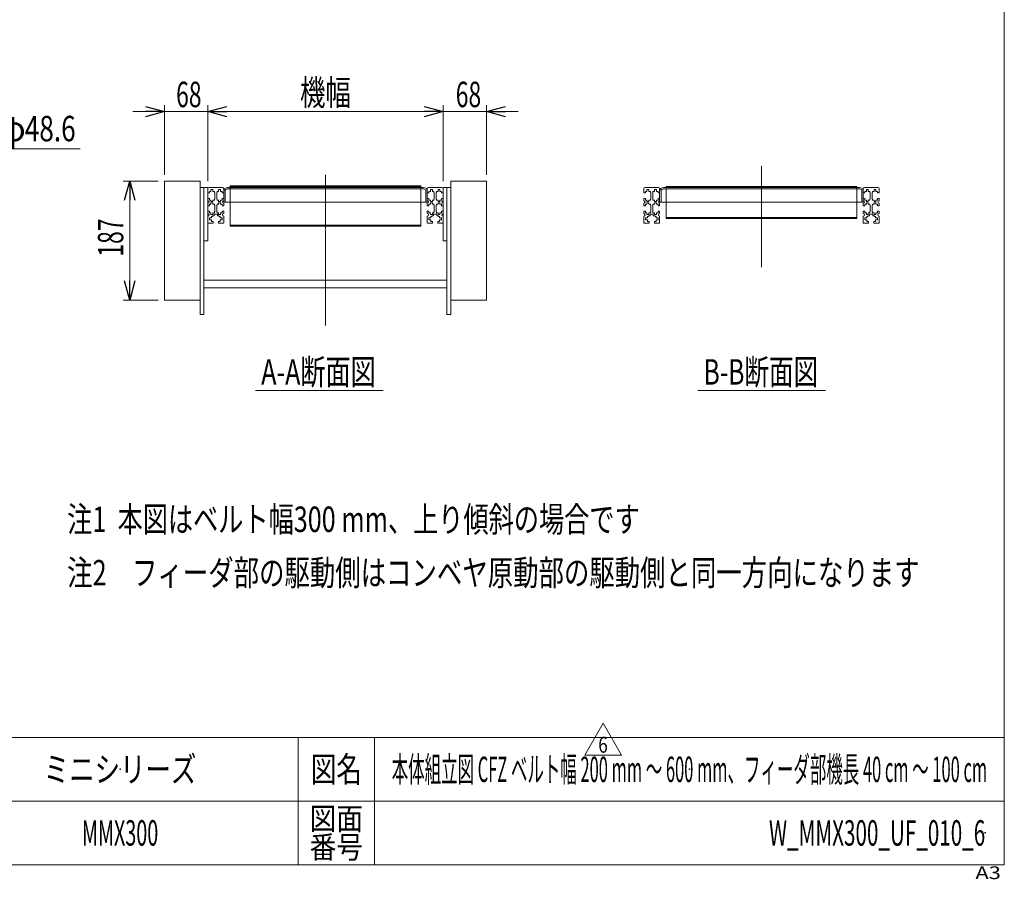
# Model space of a CAD drawing. Units: millimetres. Extents: x -1970 to 1970, y -1352 to 1351.
# Drawn here: x 422 to 1970, y -1352 to 0 of the extents above; entities that cross this region are included whole.
import ezdxf
from ezdxf.enums import TextEntityAlignment as Align

# ---------------------------------------------------------------- set-up
doc = ezdxf.new("R2010")
doc.units = ezdxf.units.MM
doc.header["$LTSCALE"] = 2.5
doc.header["$PDSIZE"] = 1
doc.linetypes.add('CENTERX2', pattern=[101.6, 63.5, -12.7, 12.7, -12.7])
doc.layers.add('ZUWAKU', color=7, linetype='Continuous')
doc.styles.add('dcStyle0', font='ＭＳ Ｐゴシック')
doc.styles.add('dcStyle1', font='txt.shx', dxfattribs={"width": 1.2, "bigfont": 'bigfont'})
doc.dimstyles.new('dc_Rotated', dxfattribs={"dimtxt": 40, "dimasz": 30.00226, "dimexe": 10, "dimexo": 10, "dimgap": 10, "dimtad": 3, "dimdsep": 46, "dimtxsty": 'dcStyle0', "dimblk1": 'OPEN30', "dimblk2": 'OPEN30', "dimsah": 1, "dimcen": 0.09, "dimclrd": 2, "dimclre": 2, "dimclrt": 2, "dimadec": 0, "dimazin": 2, "dimtfac": 1, "dimtdec": 4, "dimtmove": 0, "dimatfit": 3, "dimfxl": 1, "dimarcsym": 1})

# ---------------------------------------------------------------- blocks, each defined once
blk = doc.blocks.new('DC_GROUP_W_MMX300_UF_010_6_2')
at = {"color": 2, "style": 'dcStyle0', "width": 0.727929}
blk.add_text('注1  本図はベルト幅300 mm、上り傾斜の場合です', height=40, dxfattribs=at).set_placement((496.8, -805.6), (1396.8, -805.6), align=Align.FIT)
blk = doc.blocks.new('DC_GROUP_W_MMX300_UF_010_6_1')
at = {"linetype": 'Continuous'}
blk.add_blockref('DC_GROUP_W_MMX300_UF_010_6_2', (0, 0), dxfattribs=at)
at = {"color": 2, "style": 'dcStyle0', "width": 0.735891}
blk.add_text('注2\u3000フィーダ部の駆動側はコンベヤ原動部の駆動側と同一方向になります', height=40, dxfattribs=at).set_placement((496.8, -889.6), (1836.8, -889.6), align=Align.FIT)
blk = doc.blocks.new('_Open30')
at = {"color": 0, "linetype": 'ByBlock', "lineweight": -2}
for p, q in [((-1, 0.267949), (0, 0)), ((0, 0), (-1, -0.267949)), ((0, 0), (-1, 0))]:
    blk.add_line(p, q, dxfattribs=at)
blk = doc.blocks.new('*D4')
at = {"color": 2, "linetype": 'Continuous', "lineweight": 13}
for p, q in [((1087.9, -253.9), (1087.9, -134.7)), ((1155.9, -243.9), (1155.9, -134.7)), ((1037.9, -144.7), (1087.9, -144.7)), ((1087.9, -144.7), (1155.9, -144.7)), ((1205.9, -144.7), (1155.9, -144.7))]:
    blk.add_line(p, q, dxfattribs=at)
at = {"color": 2, "xscale": 30.00230533929425, "yscale": 30.00163160504256}
for p, rotation in [((1087.9, -144.7), 360), ((1155.9, -144.7), 180)]:
    blk.add_blockref('_Open30', p, dxfattribs=dict(at, rotation=rotation))
at = {"color": 2, "style": 'dcStyle0', "width": 0.6875}
blk.add_text('68', height=40, dxfattribs=at).set_placement((1107.7, -137.7), (1147.7, -137.7), align=Align.FIT)
blk = doc.blocks.new('*D5')
at = {"color": 2, "linetype": 'Continuous', "lineweight": 13}
for p, q in [((649.9, -243.9), (649.9, -134.7)), ((717.9, -253.9), (717.9, -134.7)), ((599.9, -144.7), (649.9, -144.7)), ((649.9, -144.7), (717.9, -144.7)), ((767.9, -144.7), (717.9, -144.7))]:
    blk.add_line(p, q, dxfattribs=at)
at = {"color": 2, "xscale": 30.00230533929425, "yscale": 30.00163160504256}
for p, rotation in [((649.9, -144.7), 360), ((717.9, -144.7), 180)]:
    blk.add_blockref('_Open30', p, dxfattribs=dict(at, rotation=rotation))
at = {"color": 2, "style": 'dcStyle0', "width": 0.6875}
blk.add_text('68', height=40, dxfattribs=at).set_placement((668.1, -137.7), (708.1, -137.7), align=Align.FIT)
blk = doc.blocks.new('*D10')
at = {"color": 2, "linetype": 'Continuous', "lineweight": 13}
for p, q in [((639.9, -253.9), (585.1, -253.9)), ((595.1, -440.9), (595.1, -253.9)), ((639.9, -440.9), (585.1, -440.9))]:
    blk.add_line(p, q, dxfattribs=at)
at = {"color": 2, "xscale": 30.00230533929425, "yscale": 30.00163160504256}
for p, rotation in [((595.1, -253.9), 90), ((595.1, -440.9), 270)]:
    blk.add_blockref('_Open30', p, dxfattribs=dict(at, rotation=rotation))
at = {"color": 2, "style": 'dcStyle0', "width": 0.6875}
blk.add_text('187', height=40, rotation=90, dxfattribs=at).set_placement((585.1, -372.7), (585.1, -312.7), align=Align.FIT)
blk = doc.blocks.new('DC_GROUP_W_MMX300_UF_010_6_3')
at = {"color": 2, "linetype": 'Continuous', "lineweight": 13}
for p, q in [((320, -269.8), (387.3, -203.2)), ((387.3, -203.2), (517.4, -203.2))]:
    blk.add_line(p, q, dxfattribs=at)
at = {"color": 2, "xscale": 30.00230533929425, "yscale": 30.00163160504256, "rotation": 224.6650441014444}
blk.add_blockref('_Open30', (320, -269.8), dxfattribs=at)
at = {"color": 2, "style": 'dcStyle0'}
for s, width, p, p2 in [('φ', 0.6875, (391.8, -191.4), (431.8, -191.4)), ('48.6', 0.807452, (430.2, -191.4), (510.2, -191.4))]:
    blk.add_text(s, height=40, dxfattribs=dict(at, width=width)).set_placement(p, p2, align=Align.FIT)
blk = doc.blocks.new('DC_GROUP_W_MMX300_UF_010_6_10')
at = {"color": 2, "linetype": 'Continuous', "lineweight": 13}
for p, q in [((1310.4, -1156.3), (1339.2, -1106.3)), ((1339.2, -1106.3), (1368.1, -1156.3)), ((1368.1, -1156.3), (1310.4, -1156.3))]:
    blk.add_line(p, q, dxfattribs=at)
at = {"color": 2, "style": 'dcStyle1', "width": 0.741176}
blk.add_text('6', height=25, dxfattribs=at).set_placement((1331.7, -1152.6), (1346.7, -1152.6), align=Align.FIT)
blk = doc.blocks.new('DC_GROUP_W_MMX300_UF_010_6_9')
at = {"linetype": 'Continuous'}
blk.add_blockref('DC_GROUP_W_MMX300_UF_010_6_10', (0, 0), dxfattribs=at)
blk = doc.blocks.new('*D77')
at = {"color": 2, "linetype": 'Continuous', "lineweight": 13}
for p, q in [((717.9, -253.9), (717.9, -134.7)), ((1087.9, -253.9), (1087.9, -134.7)), ((717.9, -144.7), (1087.9, -144.7))]:
    blk.add_line(p, q, dxfattribs=at)
at = {"color": 2, "xscale": 30.00230533929425, "yscale": 30.00163160504256}
for p, rotation in [((717.9, -144.7), 180), ((1087.9, -144.7), 360)]:
    blk.add_blockref('_Open30', p, dxfattribs=dict(at, rotation=rotation))
at = {"color": 2, "style": 'dcStyle0', "width": 0.6875}
blk.add_text('機幅', height=40, dxfattribs=at).set_placement((862.9, -134.7), (942.9, -134.7), align=Align.FIT)
blk = doc.blocks.new('DC_GROUP_W_MMX300_UF_010_6_7')
at = {"layer": 'ZUWAKU', "color": 7, "linetype": 'Continuous', "lineweight": 13}
for p, q in [((1970, -1328.7), (1970, 1351.3)), ((-1970, -1328.7), (1970, -1328.7))]:
    blk.add_line(p, q, dxfattribs=at)
at = {"layer": 'ZUWAKU', "color": 4, "linetype": 'Continuous', "lineweight": 13}
for p, q in [((1970, -1128.7), (-1970, -1128.7)), ((860, -1128.7), (860, -1328.7)), ((980, -1128.7), (980, -1328.7)), ((-1970, -1228.7), (1970, -1228.7))]:
    blk.add_line(p, q, dxfattribs=at)
at = {"layer": 'ZUWAKU', "color": 2, "style": 'dcStyle1'}
for s, height, width, p, p2 in [('図名', 40, 1.272727, (880, -1198.7), (960, -1198.7)), ('図面', 35, 1.527273, (878, -1273.7), (962, -1273.7)), ('番号', 35, 1.527273, (878, -1318.7), (962, -1318.7))]:
    blk.add_text(s, height=height, dxfattribs=dict(at, width=width)).set_placement(p, p2, align=Align.FIT)
at = {"layer": 'ZUWAKU', "color": 4, "style": 'dcStyle1', "width": 1.2}
blk.add_text('A3', height=20, dxfattribs=at).set_placement((1924.6, -1351.3), (1964.6, -1351.3), align=Align.FIT)
blk = doc.blocks.new('DC_GROUP_W_MMX300_UF_010_6_8')
at = {"layer": 'ZUWAKU', "color": 2, "linetype": 'Continuous'}
for p in [(580, -1178.7), (1475, -1178.7), (580, -1278.7), (1940, -1278.7)]:
    blk.add_point(p, dxfattribs=at)

msp = doc.modelspace()

# ---------------------------------------------------------------- linework, layer by layer
at = {"color": 3, "linetype": 'CENTERX2', "lineweight": 13}
for p, q in [((1588.22742846, -230.42298505), (1588.22742846, -405.25704131)), ((902.88715677, -329.8924183), (902.88715677, -243.8924183)), ((902.88715677, -331.23585026), (902.88715677, -480.95861524))]:
    msp.add_line(p, q, dxfattribs=at)
at = {"color": 7, "linetype": 'Continuous', "lineweight": 13}
for p, q in [((649.88715677, -253.8924183), (705.88715677, -253.8924183)), ((649.88715677, -440.8924183), (649.88715677, -253.8924183)), ((705.88715677, -253.8924183), (705.88715677, -463.8924183)), ((1099.88715677, -463.8924183), (1099.88715677, -253.8924183)), ((1099.88715677, -253.8924183), (1155.88715677, -253.8924183)), ((1155.88715677, -253.8924183), (1155.88715677, -440.8924183)), ((717.88715677, -263.8924183), (705.88715677, -263.8924183)), ((711.88715677, -463.8924183), (711.88715677, -263.7424183)), ((717.88715677, -347.8924183), (717.88715677, -263.8924183)), ((717.88715677, -272.6424183), (720.38715677, -272.6424183)), ((719.88715677, -263.8924183), (740.88715677, -263.8924183)), ((720.38715677, -272.6424183), (720.38715677, -270.0924183)), ((720.38715677, -270.0924183), (722.88715677, -270.0924183)), ((722.88715677, -267.1424183), (722.88715677, -270.0924183)), ((725.88715677, -267.1424183), (722.88715677, -267.1424183)), ((725.88715677, -270.0924183), (725.88715677, -267.1424183)), ((725.88715677, -270.0924183), (728.38715677, -270.0924183)), ((728.38715677, -270.0924183), (728.38715677, -271.6424183)), ((728.88715677, -271.6424183), (728.38715677, -271.6424183)), ((728.88715677, -271.6424183), (728.88715677, -282.1424183)), ((731.88715677, -271.6424183), (731.88715677, -282.1424183)), ((731.88715677, -271.6424183), (732.38715677, -271.6424183)), ((732.38715677, -270.0924183), (734.88715677, -270.0924183)), ((732.38715677, -271.6424183), (732.38715677, -270.0924183)), ((737.88715677, -267.1424183), (734.88715677, -267.1424183)), ((734.88715677, -267.1424183), (734.88715677, -270.0924183)), ((737.88715677, -270.0924183), (737.88715677, -267.1424183)), ((737.88715677, -270.0924183), (740.38715677, -270.0924183)), ((740.38715677, -270.0924183), (740.38715677, -272.6424183)), ((740.38715677, -272.6424183), (742.88715677, -272.6424183)), ((742.88715677, -286.8924183), (742.88715677, -265.8924183)), ((745.18715677, -269.3924183), (745.18715677, -286.8924183)), ((1057.38715677, -266.1924183), (748.38715677, -266.1924183)), ((749.28715677, -263.8924183), (1056.48715677, -263.8924183)), ((1060.58715677, -286.8924183), (1060.58715677, -269.3924183)), ((1062.88715677, -265.8924183), (1062.88715677, -286.8924183)), ((1062.88715677, -272.6424183), (1065.38715677, -272.6424183)), ((1064.88715677, -263.8924183), (1085.88715677, -263.8924183)), ((1065.38715677, -270.0924183), (1067.88715677, -270.0924183)), ((1065.38715677, -272.6424183), (1065.38715677, -270.0924183)), ((1070.88715677, -267.1424183), (1067.88715677, -267.1424183)), ((1067.88715677, -267.1424183), (1067.88715677, -270.0924183)), ((1070.88715677, -270.0924183), (1070.88715677, -267.1424183)), ((1070.88715677, -270.0924183), (1073.38715677, -270.0924183)), ((1073.38715677, -270.0924183), (1073.38715677, -271.6424183)), ((1073.38715677, -271.6424183), (1073.88715677, -271.6424183)), ((1073.88715677, -282.1424183), (1073.88715677, -271.6424183)), ((1077.38715677, -271.6424183), (1076.88715677, -271.6424183)), ((1076.88715677, -282.1424183), (1076.88715677, -271.6424183)), ((1077.38715677, -271.6424183), (1077.38715677, -270.0924183)), ((1077.38715677, -270.0924183), (1079.88715677, -270.0924183)), ((1079.88715677, -267.1424183), (1079.88715677, -270.0924183)), ((1082.88715677, -267.1424183), (1079.88715677, -267.1424183)), ((1082.88715677, -270.0924183), (1082.88715677, -267.1424183)), ((1082.88715677, -270.0924183), (1085.38715677, -270.0924183)), ((1085.38715677, -270.0924183), (1085.38715677, -272.6424183)), ((1085.38715677, -272.6424183), (1087.88715677, -272.6424183)), ((1099.88715677, -263.8924183), (1087.88715677, -263.8924183)), ((1087.88715677, -263.8924183), (1087.88715677, -347.8924183)), ((1093.88715677, -263.8924183), (1093.88715677, -463.8924183)), ((1403.22742846, -272.6424183), (1403.22742846, -265.8924183)), ((1403.22742846, -272.6424183), (1405.72742846, -272.6424183)), ((1405.22742846, -263.8924183), (1426.22742846, -263.8924183)), ((1405.72742846, -270.0924183), (1408.22742846, -270.0924183)), ((1405.72742846, -272.6424183), (1405.72742846, -270.0924183)), ((1411.22742846, -267.1424183), (1408.22742846, -267.1424183)), ((1408.22742846, -267.1424183), (1408.22742846, -270.0924183)), ((1411.22742846, -270.0924183), (1411.22742846, -267.1424183)), ((1411.22742846, -270.0924183), (1413.72742846, -270.0924183)), ((1413.72742846, -270.0924183), (1413.72742846, -271.6424183)), ((1414.22742846, -271.6424183), (1413.72742846, -271.6424183)), ((1414.22742846, -271.6424183), (1414.22742846, -282.1424183)), ((1417.22742846, -271.6424183), (1417.72742846, -271.6424183)), ((1417.22742846, -271.6424183), (1417.22742846, -282.1424183)), ((1417.72742846, -271.6424183), (1417.72742846, -270.0924183)), ((1417.72742846, -270.0924183), (1420.22742846, -270.0924183)), ((1420.22742846, -267.1424183), (1420.22742846, -270.0924183)), ((1423.22742846, -267.1424183), (1420.22742846, -267.1424183)), ((1423.22742846, -270.0924183), (1423.22742846, -267.1424183)), ((1423.22742846, -270.0924183), (1425.72742846, -270.0924183)), ((1425.72742846, -270.0924183), (1425.72742846, -272.6424183)), ((1425.72742846, -272.6424183), (1428.22742846, -272.6424183)), ((1428.22742846, -286.8924183), (1428.22742846, -265.8924183)), ((1430.52742846, -269.3924183), (1430.52742846, -286.8924183)), ((1742.72742846, -266.1924183), (1433.72742846, -266.1924183)), ((1434.62742846, -263.8924183), (1741.82742846, -263.8924183)), ((1745.92742846, -286.8924183), (1745.92742846, -269.3924183)), ((1748.22742846, -265.8924183), (1748.22742846, -286.8924183)), ((1748.22742846, -272.6424183), (1750.72742846, -272.6424183)), ((1750.22742846, -263.8924183), (1771.22742846, -263.8924183)), ((1750.72742846, -272.6424183), (1750.72742846, -270.0924183)), ((1750.72742846, -270.0924183), (1753.22742846, -270.0924183)), ((1753.22742846, -267.1424183), (1753.22742846, -270.0924183)), ((1756.22742846, -267.1424183), (1753.22742846, -267.1424183)), ((1756.22742846, -270.0924183), (1756.22742846, -267.1424183)), ((1756.22742846, -270.0924183), (1758.72742846, -270.0924183)), ((1758.72742846, -270.0924183), (1758.72742846, -271.6424183)), ((1758.72742846, -271.6424183), (1759.22742846, -271.6424183)), ((1759.22742846, -282.1424183), (1759.22742846, -271.6424183)), ((1762.22742846, -282.1424183), (1762.22742846, -271.6424183)), ((1762.72742846, -271.6424183), (1762.22742846, -271.6424183)), ((1762.72742846, -270.0924183), (1765.22742846, -270.0924183)), ((1762.72742846, -271.6424183), (1762.72742846, -270.0924183)), ((1768.22742846, -267.1424183), (1765.22742846, -267.1424183)), ((1765.22742846, -267.1424183), (1765.22742846, -270.0924183)), ((1768.22742846, -270.0924183), (1768.22742846, -267.1424183)), ((1768.22742846, -270.0924183), (1770.72742846, -270.0924183)), ((1770.72742846, -270.0924183), (1770.72742846, -272.6424183)), ((1770.72742846, -272.6424183), (1773.22742846, -272.6424183)), ((1773.22742846, -265.8924183), (1773.22742846, -272.6424183)), ((720.38715677, -281.1424183), (717.88715677, -281.1424183)), ((717.88715677, -292.6424183), (720.38715677, -292.6424183)), ((720.38715677, -283.6924183), (720.38715677, -281.1424183)), ((722.88715677, -283.6924183), (720.38715677, -283.6924183)), ((720.38715677, -292.6424183), (720.38715677, -290.0924183)), ((720.38715677, -290.0924183), (722.88715677, -290.0924183)), ((722.88715677, -283.6924183), (722.88715677, -285.8924183)), ((722.88715677, -285.8924183), (725.88715677, -285.8924183)), ((725.88715677, -287.8924183), (722.88715677, -287.8924183)), ((722.88715677, -287.8924183), (722.88715677, -290.0924183)), ((725.88715677, -285.8924183), (725.88715677, -283.6924183)), ((728.38715677, -283.6924183), (725.88715677, -283.6924183)), ((725.88715677, -290.0924183), (725.88715677, -287.8924183)), ((725.88715677, -290.0924183), (728.38715677, -290.0924183)), ((728.38715677, -282.1424183), (728.38715677, -283.6924183)), ((728.88715677, -282.1424183), (728.38715677, -282.1424183)), ((728.38715677, -290.0924183), (728.38715677, -291.6424183)), ((728.88715677, -291.6424183), (728.38715677, -291.6424183)), ((728.88715677, -291.6424183), (728.88715677, -302.1424183)), ((732.38715677, -282.1424183), (731.88715677, -282.1424183)), ((731.88715677, -291.6424183), (731.88715677, -302.1424183)), ((731.88715677, -291.6424183), (732.38715677, -291.6424183)), ((732.38715677, -283.6924183), (732.38715677, -282.1424183)), ((734.88715677, -283.6924183), (732.38715677, -283.6924183)), ((732.38715677, -291.6424183), (732.38715677, -290.0924183)), ((732.38715677, -290.0924183), (734.88715677, -290.0924183)), ((734.88715677, -283.6924183), (734.88715677, -285.8924183)), ((734.88715677, -285.8924183), (737.88715677, -285.8924183)), ((734.88715677, -287.8924183), (734.88715677, -290.0924183)), ((737.88715677, -287.8924183), (734.88715677, -287.8924183)), ((740.38715677, -283.6924183), (737.88715677, -283.6924183)), ((737.88715677, -285.8924183), (737.88715677, -283.6924183)), ((737.88715677, -290.0924183), (737.88715677, -287.8924183)), ((737.88715677, -290.0924183), (740.38715677, -290.0924183)), ((742.88715677, -281.1424183), (740.38715677, -281.1424183)), ((740.38715677, -281.1424183), (740.38715677, -283.6924183)), ((740.38715677, -290.0924183), (740.38715677, -292.6424183)), ((740.38715677, -292.6424183), (742.88715677, -292.6424183)), ((1062.88715677, -286.8924183), (742.88715677, -286.8924183)), ((742.88715677, -292.6424183), (742.88715677, -288.8924183)), ((1065.38715677, -281.1424183), (1062.88715677, -281.1424183)), ((1062.88715677, -288.8924183), (1062.88715677, -292.6424183)), ((1062.88715677, -292.6424183), (1065.38715677, -292.6424183)), ((1065.38715677, -283.6924183), (1065.38715677, -281.1424183)), ((1067.88715677, -283.6924183), (1065.38715677, -283.6924183)), ((1065.38715677, -292.6424183), (1065.38715677, -290.0924183)), ((1065.38715677, -290.0924183), (1067.88715677, -290.0924183)), ((1067.88715677, -283.6924183), (1067.88715677, -285.8924183)), ((1067.88715677, -285.8924183), (1070.88715677, -285.8924183)), ((1070.88715677, -287.8924183), (1067.88715677, -287.8924183)), ((1067.88715677, -287.8924183), (1067.88715677, -290.0924183)), ((1073.38715677, -283.6924183), (1070.88715677, -283.6924183)), ((1070.88715677, -285.8924183), (1070.88715677, -283.6924183)), ((1070.88715677, -290.0924183), (1070.88715677, -287.8924183)), ((1070.88715677, -290.0924183), (1073.38715677, -290.0924183)), ((1073.88715677, -282.1424183), (1073.38715677, -282.1424183)), ((1073.38715677, -282.1424183), (1073.38715677, -283.6924183)), ((1073.38715677, -290.0924183), (1073.38715677, -291.6424183)), ((1073.38715677, -291.6424183), (1073.88715677, -291.6424183)), ((1073.88715677, -302.1424183), (1073.88715677, -291.6424183)), ((1077.38715677, -282.1424183), (1076.88715677, -282.1424183)), ((1076.88715677, -302.1424183), (1076.88715677, -291.6424183)), ((1077.38715677, -291.6424183), (1076.88715677, -291.6424183)), ((1077.38715677, -283.6924183), (1077.38715677, -282.1424183)), ((1079.88715677, -283.6924183), (1077.38715677, -283.6924183)), ((1077.38715677, -291.6424183), (1077.38715677, -290.0924183)), ((1077.38715677, -290.0924183), (1079.88715677, -290.0924183)), ((1079.88715677, -283.6924183), (1079.88715677, -285.8924183)), ((1079.88715677, -285.8924183), (1082.88715677, -285.8924183)), ((1079.88715677, -287.8924183), (1079.88715677, -290.0924183)), ((1082.88715677, -287.8924183), (1079.88715677, -287.8924183)), ((1085.38715677, -283.6924183), (1082.88715677, -283.6924183)), ((1082.88715677, -285.8924183), (1082.88715677, -283.6924183)), ((1082.88715677, -290.0924183), (1082.88715677, -287.8924183)), ((1082.88715677, -290.0924183), (1085.38715677, -290.0924183)), ((1085.38715677, -281.1424183), (1085.38715677, -283.6924183)), ((1087.88715677, -281.1424183), (1085.38715677, -281.1424183)), ((1085.38715677, -290.0924183), (1085.38715677, -292.6424183)), ((1085.38715677, -292.6424183), (1087.88715677, -292.6424183)), ((1403.22742846, -281.1424183), (1403.22742846, -284.8924183)), ((1405.72742846, -281.1424183), (1403.22742846, -281.1424183)), ((1403.22742846, -288.8924183), (1403.22742846, -292.6424183)), ((1403.22742846, -292.6424183), (1405.72742846, -292.6424183)), ((1405.72742846, -283.6924183), (1405.72742846, -281.1424183)), ((1408.22742846, -283.6924183), (1405.72742846, -283.6924183)), ((1405.72742846, -290.0924183), (1408.22742846, -290.0924183)), ((1405.72742846, -292.6424183), (1405.72742846, -290.0924183)), ((1408.22742846, -283.6924183), (1408.22742846, -285.8924183)), ((1408.22742846, -285.8924183), (1411.22742846, -285.8924183)), ((1408.22742846, -287.8924183), (1408.22742846, -290.0924183)), ((1411.22742846, -287.8924183), (1408.22742846, -287.8924183)), ((1413.72742846, -283.6924183), (1411.22742846, -283.6924183)), ((1411.22742846, -285.8924183), (1411.22742846, -283.6924183)), ((1411.22742846, -290.0924183), (1411.22742846, -287.8924183)), ((1411.22742846, -290.0924183), (1413.72742846, -290.0924183)), ((1414.22742846, -282.1424183), (1413.72742846, -282.1424183)), ((1413.72742846, -282.1424183), (1413.72742846, -283.6924183)), ((1413.72742846, -290.0924183), (1413.72742846, -291.6424183)), ((1414.22742846, -291.6424183), (1413.72742846, -291.6424183)), ((1414.22742846, -291.6424183), (1414.22742846, -302.1424183)), ((1417.72742846, -282.1424183), (1417.22742846, -282.1424183)), ((1417.22742846, -291.6424183), (1417.72742846, -291.6424183)), ((1417.22742846, -291.6424183), (1417.22742846, -302.1424183)), ((1417.72742846, -283.6924183), (1417.72742846, -282.1424183)), ((1420.22742846, -283.6924183), (1417.72742846, -283.6924183)), ((1417.72742846, -290.0924183), (1420.22742846, -290.0924183)), ((1417.72742846, -291.6424183), (1417.72742846, -290.0924183)), ((1420.22742846, -283.6924183), (1420.22742846, -285.8924183)), ((1420.22742846, -285.8924183), (1423.22742846, -285.8924183)), ((1423.22742846, -287.8924183), (1420.22742846, -287.8924183)), ((1420.22742846, -287.8924183), (1420.22742846, -290.0924183)), ((1423.22742846, -285.8924183), (1423.22742846, -283.6924183)), ((1425.72742846, -283.6924183), (1423.22742846, -283.6924183)), ((1423.22742846, -290.0924183), (1423.22742846, -287.8924183)), ((1423.22742846, -290.0924183), (1425.72742846, -290.0924183)), ((1425.72742846, -281.1424183), (1425.72742846, -283.6924183)), ((1428.22742846, -281.1424183), (1425.72742846, -281.1424183)), ((1425.72742846, -290.0924183), (1425.72742846, -292.6424183)), ((1425.72742846, -292.6424183), (1428.22742846, -292.6424183)), ((1748.22742846, -286.8924183), (1428.22742846, -286.8924183)), ((1428.22742846, -292.6424183), (1428.22742846, -288.8924183)), ((1750.72742846, -281.1424183), (1748.22742846, -281.1424183)), ((1748.22742846, -288.8924183), (1748.22742846, -292.6424183)), ((1748.22742846, -292.6424183), (1750.72742846, -292.6424183)), ((1750.72742846, -283.6924183), (1750.72742846, -281.1424183)), ((1753.22742846, -283.6924183), (1750.72742846, -283.6924183)), ((1750.72742846, -290.0924183), (1753.22742846, -290.0924183)), ((1750.72742846, -292.6424183), (1750.72742846, -290.0924183)), ((1753.22742846, -283.6924183), (1753.22742846, -285.8924183)), ((1753.22742846, -285.8924183), (1756.22742846, -285.8924183)), ((1753.22742846, -287.8924183), (1753.22742846, -290.0924183)), ((1756.22742846, -287.8924183), (1753.22742846, -287.8924183)), ((1756.22742846, -285.8924183), (1756.22742846, -283.6924183)), ((1758.72742846, -283.6924183), (1756.22742846, -283.6924183)), ((1756.22742846, -290.0924183), (1756.22742846, -287.8924183)), ((1756.22742846, -290.0924183), (1758.72742846, -290.0924183)), ((1758.72742846, -282.1424183), (1758.72742846, -283.6924183)), ((1759.22742846, -282.1424183), (1758.72742846, -282.1424183)), ((1758.72742846, -290.0924183), (1758.72742846, -291.6424183)), ((1758.72742846, -291.6424183), (1759.22742846, -291.6424183)), ((1759.22742846, -302.1424183), (1759.22742846, -291.6424183)), ((1762.72742846, -282.1424183), (1762.22742846, -282.1424183)), ((1762.72742846, -291.6424183), (1762.22742846, -291.6424183)), ((1762.22742846, -302.1424183), (1762.22742846, -291.6424183)), ((1762.72742846, -283.6924183), (1762.72742846, -282.1424183)), ((1765.22742846, -283.6924183), (1762.72742846, -283.6924183)), ((1762.72742846, -290.0924183), (1765.22742846, -290.0924183)), ((1762.72742846, -291.6424183), (1762.72742846, -290.0924183)), ((1765.22742846, -283.6924183), (1765.22742846, -285.8924183)), ((1765.22742846, -285.8924183), (1768.22742846, -285.8924183)), ((1768.22742846, -287.8924183), (1765.22742846, -287.8924183)), ((1765.22742846, -287.8924183), (1765.22742846, -290.0924183)), ((1768.22742846, -285.8924183), (1768.22742846, -283.6924183)), ((1770.72742846, -283.6924183), (1768.22742846, -283.6924183)), ((1768.22742846, -290.0924183), (1768.22742846, -287.8924183)), ((1768.22742846, -290.0924183), (1770.72742846, -290.0924183)), ((1773.22742846, -281.1424183), (1770.72742846, -281.1424183)), ((1770.72742846, -281.1424183), (1770.72742846, -283.6924183)), ((1770.72742846, -290.0924183), (1770.72742846, -292.6424183)), ((1770.72742846, -292.6424183), (1773.22742846, -292.6424183)), ((1773.22742846, -284.8924183), (1773.22742846, -281.1424183)), ((1773.22742846, -292.6424183), (1773.22742846, -288.8924183)), ((720.38715677, -301.1424183), (717.88715677, -301.1424183)), ((720.38715677, -303.6924183), (720.38715677, -301.1424183)), ((722.88715677, -303.6924183), (720.38715677, -303.6924183)), ((722.88715677, -303.6924183), (722.88715677, -306.6424183)), ((722.88715677, -306.6424183), (725.88715677, -306.6424183)), ((723.58715677, -311.8924183), (723.58715677, -309.3924183)), ((723.58715677, -309.3924183), (725.13715677, -309.3924183)), ((725.13715677, -308.6424183), (727.88715677, -308.6424183)), ((725.13715677, -309.3924183), (725.13715677, -308.6424183)), ((728.38715677, -303.6924183), (725.88715677, -303.6924183)), ((725.88715677, -306.6424183), (725.88715677, -303.6924183)), ((727.88715677, -305.6924183), (732.88715677, -305.6924183)), ((727.88715677, -308.6424183), (727.88715677, -305.6924183)), ((728.38715677, -302.1424183), (728.38715677, -303.6924183)), ((728.88715677, -302.1424183), (728.38715677, -302.1424183)), ((731.88715677, -302.1424183), (732.38715677, -302.1424183)), ((732.38715677, -303.6924183), (732.38715677, -302.1424183)), ((734.88715677, -303.6924183), (732.38715677, -303.6924183)), ((732.88715677, -305.6924183), (732.88715677, -308.6424183)), ((732.88715677, -308.6424183), (735.63715677, -308.6424183)), ((734.88715677, -303.6924183), (734.88715677, -306.6424183)), ((734.88715677, -306.6424183), (737.88715677, -306.6424183)), ((735.63715677, -308.6424183), (735.63715677, -309.3924183)), ((735.63715677, -309.3924183), (737.18715677, -309.3924183)), ((737.18715677, -309.3924183), (737.18715677, -311.8924183)), ((737.88715677, -306.6424183), (737.88715677, -303.6924183)), ((740.38715677, -303.6924183), (737.88715677, -303.6924183)), ((742.88715677, -301.1424183), (740.38715677, -301.1424183)), ((740.38715677, -301.1424183), (740.38715677, -303.6924183)), ((742.88715677, -301.1424183), (742.88715677, -304.8924183)), ((742.88715677, -308.8924183), (742.88715677, -319.3924183)), ((1065.38715677, -301.1424183), (1062.88715677, -301.1424183)), ((1062.88715677, -304.8924183), (1062.88715677, -301.1424183)), ((1062.88715677, -319.3924183), (1062.88715677, -308.8924183)), ((1065.38715677, -303.6924183), (1065.38715677, -301.1424183)), ((1067.88715677, -303.6924183), (1065.38715677, -303.6924183)), ((1067.88715677, -303.6924183), (1067.88715677, -306.6424183)), ((1067.88715677, -306.6424183), (1070.88715677, -306.6424183)), ((1068.58715677, -311.8924183), (1068.58715677, -309.3924183)), ((1068.58715677, -309.3924183), (1070.13715677, -309.3924183)), ((1070.13715677, -309.3924183), (1070.13715677, -308.6424183)), ((1070.13715677, -308.6424183), (1072.88715677, -308.6424183)), ((1073.38715677, -303.6924183), (1070.88715677, -303.6924183)), ((1070.88715677, -306.6424183), (1070.88715677, -303.6924183)), ((1072.88715677, -308.6424183), (1072.88715677, -305.6924183)), ((1072.88715677, -305.6924183), (1077.88715677, -305.6924183)), ((1073.38715677, -302.1424183), (1073.38715677, -303.6924183)), ((1073.38715677, -302.1424183), (1073.88715677, -302.1424183)), ((1077.38715677, -302.1424183), (1076.88715677, -302.1424183)), ((1077.38715677, -303.6924183), (1077.38715677, -302.1424183)), ((1079.88715677, -303.6924183), (1077.38715677, -303.6924183)), ((1077.88715677, -305.6924183), (1077.88715677, -308.6424183)), ((1077.88715677, -308.6424183), (1080.63715677, -308.6424183)), ((1079.88715677, -303.6924183), (1079.88715677, -306.6424183)), ((1079.88715677, -306.6424183), (1082.88715677, -306.6424183)), ((1080.63715677, -308.6424183), (1080.63715677, -309.3924183)), ((1080.63715677, -309.3924183), (1082.18715677, -309.3924183)), ((1082.18715677, -309.3924183), (1082.18715677, -311.8924183)), ((1082.88715677, -306.6424183), (1082.88715677, -303.6924183)), ((1085.38715677, -303.6924183), (1082.88715677, -303.6924183)), ((1087.88715677, -301.1424183), (1085.38715677, -301.1424183)), ((1085.38715677, -301.1424183), (1085.38715677, -303.6924183)), ((1405.72742846, -301.1424183), (1403.22742846, -301.1424183)), ((1403.22742846, -301.1424183), (1403.22742846, -304.8924183)), ((1403.22742846, -308.8924183), (1403.22742846, -319.3924183)), ((1405.72742846, -303.6924183), (1405.72742846, -301.1424183)), ((1408.22742846, -303.6924183), (1405.72742846, -303.6924183)), ((1408.22742846, -303.6924183), (1408.22742846, -306.6424183)), ((1408.22742846, -306.6424183), (1411.22742846, -306.6424183)), ((1408.92742846, -309.3924183), (1410.47742846, -309.3924183)), ((1408.92742846, -311.8924183), (1408.92742846, -309.3924183)), ((1410.47742846, -309.3924183), (1410.47742846, -308.6424183)), ((1410.47742846, -308.6424183), (1413.22742846, -308.6424183)), ((1411.22742846, -306.6424183), (1411.22742846, -303.6924183)), ((1413.72742846, -303.6924183), (1411.22742846, -303.6924183)), ((1413.22742846, -308.6424183), (1413.22742846, -305.6924183)), ((1413.22742846, -305.6924183), (1418.22742846, -305.6924183)), ((1414.22742846, -302.1424183), (1413.72742846, -302.1424183)), ((1413.72742846, -302.1424183), (1413.72742846, -303.6924183)), ((1417.22742846, -302.1424183), (1417.72742846, -302.1424183)), ((1417.72742846, -303.6924183), (1417.72742846, -302.1424183)), ((1420.22742846, -303.6924183), (1417.72742846, -303.6924183)), ((1418.22742846, -305.6924183), (1418.22742846, -308.6424183)), ((1418.22742846, -308.6424183), (1420.97742846, -308.6424183)), ((1420.22742846, -303.6924183), (1420.22742846, -306.6424183)), ((1420.22742846, -306.6424183), (1423.22742846, -306.6424183)), ((1420.97742846, -308.6424183), (1420.97742846, -309.3924183)), ((1420.97742846, -309.3924183), (1422.52742846, -309.3924183)), ((1422.52742846, -309.3924183), (1422.52742846, -311.8924183)), ((1425.72742846, -303.6924183), (1423.22742846, -303.6924183)), ((1423.22742846, -306.6424183), (1423.22742846, -303.6924183)), ((1425.72742846, -301.1424183), (1425.72742846, -303.6924183)), ((1428.22742846, -301.1424183), (1425.72742846, -301.1424183)), ((1428.22742846, -301.1424183), (1428.22742846, -304.8924183)), ((1428.22742846, -308.8924183), (1428.22742846, -319.3924183)), ((1748.22742846, -304.8924183), (1748.22742846, -301.1424183)), ((1750.72742846, -301.1424183), (1748.22742846, -301.1424183)), ((1748.22742846, -319.3924183), (1748.22742846, -308.8924183)), ((1750.72742846, -303.6924183), (1750.72742846, -301.1424183)), ((1753.22742846, -303.6924183), (1750.72742846, -303.6924183)), ((1753.22742846, -303.6924183), (1753.22742846, -306.6424183)), ((1753.22742846, -306.6424183), (1756.22742846, -306.6424183)), ((1753.92742846, -309.3924183), (1755.47742846, -309.3924183)), ((1753.92742846, -311.8924183), (1753.92742846, -309.3924183)), ((1755.47742846, -308.6424183), (1758.22742846, -308.6424183)), ((1755.47742846, -309.3924183), (1755.47742846, -308.6424183)), ((1756.22742846, -306.6424183), (1756.22742846, -303.6924183)), ((1758.72742846, -303.6924183), (1756.22742846, -303.6924183)), ((1758.22742846, -305.6924183), (1763.22742846, -305.6924183)), ((1758.22742846, -308.6424183), (1758.22742846, -305.6924183)), ((1758.72742846, -302.1424183), (1759.22742846, -302.1424183)), ((1758.72742846, -302.1424183), (1758.72742846, -303.6924183)), ((1762.72742846, -302.1424183), (1762.22742846, -302.1424183)), ((1762.72742846, -303.6924183), (1762.72742846, -302.1424183)), ((1765.22742846, -303.6924183), (1762.72742846, -303.6924183)), ((1763.22742846, -305.6924183), (1763.22742846, -308.6424183)), ((1763.22742846, -308.6424183), (1765.97742846, -308.6424183)), ((1765.22742846, -303.6924183), (1765.22742846, -306.6424183)), ((1765.22742846, -306.6424183), (1768.22742846, -306.6424183)), ((1765.97742846, -308.6424183), (1765.97742846, -309.3924183)), ((1765.97742846, -309.3924183), (1767.52742846, -309.3924183)), ((1767.52742846, -309.3924183), (1767.52742846, -311.8924183)), ((1770.72742846, -303.6924183), (1768.22742846, -303.6924183)), ((1768.22742846, -306.6424183), (1768.22742846, -303.6924183)), ((1770.72742846, -301.1424183), (1770.72742846, -303.6924183)), ((1773.22742846, -301.1424183), (1770.72742846, -301.1424183)), ((1773.22742846, -304.8924183), (1773.22742846, -301.1424183)), ((1773.22742846, -319.3924183), (1773.22742846, -308.8924183)), ((726.13715677, -319.8924183), (718.38715677, -319.8924183)), ((723.58715677, -311.8924183), (720.38715677, -311.8924183)), ((720.38715677, -311.8924183), (720.38715677, -314.8924183)), ((720.38715677, -314.8924183), (723.58715677, -314.8924183)), ((723.58715677, -317.3924183), (723.58715677, -314.8924183)), ((726.13715677, -317.3924183), (723.58715677, -317.3924183)), ((726.13715677, -319.8924183), (726.13715677, -317.3924183)), ((737.18715677, -317.3924183), (734.63715677, -317.3924183)), ((734.63715677, -317.3924183), (734.63715677, -319.8924183)), ((734.63715677, -319.8924183), (742.38715677, -319.8924183)), ((737.18715677, -311.8924183), (740.38715677, -311.8924183)), ((740.38715677, -314.8924183), (737.18715677, -314.8924183)), ((737.18715677, -314.8924183), (737.18715677, -317.3924183)), ((740.38715677, -311.8924183), (740.38715677, -314.8924183)), ((1063.38715677, -319.8924183), (1071.13715677, -319.8924183)), ((1065.38715677, -311.8924183), (1068.58715677, -311.8924183)), ((1065.38715677, -314.8924183), (1065.38715677, -311.8924183)), ((1068.58715677, -314.8924183), (1065.38715677, -314.8924183)), ((1068.58715677, -317.3924183), (1068.58715677, -314.8924183)), ((1071.13715677, -317.3924183), (1068.58715677, -317.3924183)), ((1071.13715677, -319.8924183), (1071.13715677, -317.3924183)), ((1079.63715677, -317.3924183), (1079.63715677, -319.8924183)), ((1082.18715677, -317.3924183), (1079.63715677, -317.3924183)), ((1087.38715677, -319.8924183), (1079.63715677, -319.8924183)), ((1085.38715677, -311.8924183), (1082.18715677, -311.8924183)), ((1082.18715677, -314.8924183), (1082.18715677, -317.3924183)), ((1082.18715677, -314.8924183), (1085.38715677, -314.8924183)), ((1085.38715677, -314.8924183), (1085.38715677, -311.8924183)), ((1403.72742846, -319.8924183), (1411.47742846, -319.8924183)), ((1405.72742846, -311.8924183), (1405.72742846, -314.8924183)), ((1408.92742846, -311.8924183), (1405.72742846, -311.8924183)), ((1405.72742846, -314.8924183), (1408.92742846, -314.8924183)), ((1408.92742846, -317.3924183), (1408.92742846, -314.8924183)), ((1411.47742846, -317.3924183), (1408.92742846, -317.3924183)), ((1411.47742846, -319.8924183), (1411.47742846, -317.3924183)), ((1419.97742846, -317.3924183), (1419.97742846, -319.8924183)), ((1422.52742846, -317.3924183), (1419.97742846, -317.3924183)), ((1419.97742846, -319.8924183), (1427.72742846, -319.8924183)), ((1422.52742846, -311.8924183), (1425.72742846, -311.8924183)), ((1422.52742846, -314.8924183), (1422.52742846, -317.3924183)), ((1425.72742846, -314.8924183), (1422.52742846, -314.8924183)), ((1425.72742846, -311.8924183), (1425.72742846, -314.8924183)), ((1748.72742846, -319.8924183), (1756.47742846, -319.8924183)), ((1750.72742846, -314.8924183), (1750.72742846, -311.8924183)), ((1750.72742846, -311.8924183), (1753.92742846, -311.8924183)), ((1753.92742846, -314.8924183), (1750.72742846, -314.8924183)), ((1753.92742846, -317.3924183), (1753.92742846, -314.8924183)), ((1756.47742846, -317.3924183), (1753.92742846, -317.3924183)), ((1756.47742846, -319.8924183), (1756.47742846, -317.3924183)), ((1767.52742846, -317.3924183), (1764.97742846, -317.3924183)), ((1764.97742846, -317.3924183), (1764.97742846, -319.8924183)), ((1764.97742846, -319.8924183), (1772.72742846, -319.8924183)), ((1770.72742846, -311.8924183), (1767.52742846, -311.8924183)), ((1767.52742846, -314.8924183), (1770.72742846, -314.8924183)), ((1767.52742846, -314.8924183), (1767.52742846, -317.3924183)), ((1770.72742846, -314.8924183), (1770.72742846, -311.8924183)), ((711.88715677, -347.8924183), (717.88715677, -347.8924183)), ((1087.88715677, -347.8924183), (1093.88715677, -347.8924183)), ((1093.88715677, -409.50454018), (711.88715677, -409.50454018)), ((711.88715677, -421.50454018), (1093.88715677, -421.50454018)), ((705.88715677, -440.8924183), (649.88715677, -440.8924183)), ((1155.88715677, -440.8924183), (1099.88715677, -440.8924183)), ((711.88715677, -463.8924183), (705.88715677, -463.8924183)), ((1093.88715677, -463.8924183), (1099.88715677, -463.8924183))]:
    msp.add_line(p, q, dxfattribs=at)
at = {"color": 3, "linetype": 'Continuous', "lineweight": 13}
for p, q in [((752.88715677, -324.5424183), (752.88715677, -261.2424183)), ((752.88715677, -261.2424183), (1052.88715677, -261.2424183)), ((1052.88715677, -262.6424183), (752.88715677, -262.6424183)), ((1052.88715677, -261.2424183), (1052.88715677, -324.5424183)), ((1438.22742846, -263.8924183), (1438.22742846, -262.4924183)), ((1438.22742846, -262.4924183), (1738.22742846, -262.4924183)), ((1738.22742846, -262.4924183), (1738.22742846, -312.59204894)), ((1738.22742846, -263.8924183), (1438.22742846, -263.8924183)), ((1438.22742846, -312.59204894), (1438.22742846, -266.1924183)), ((752.88715677, -323.1424183), (1052.88715677, -323.1424183)), ((1052.88715677, -324.5424183), (752.88715677, -324.5424183)), ((1438.22742846, -311.19204894), (1738.22742846, -311.19204894)), ((1738.22742846, -312.59204894), (1438.22742846, -312.59204894))]:
    msp.add_line(p, q, dxfattribs=at)
at = {"color": 2, "linetype": 'Continuous', "lineweight": 13}
for p, q in [((792.63946896, -583.10633307), (993.67540474, -583.10633307)), ((1488.12356815, -583.10633307), (1689.15950393, -583.10633307))]:
    msp.add_line(p, q, dxfattribs=at)
at = {"color": 7, "linetype": 'Continuous', "lineweight": 13}
for centre, radius, start, end in [((719.88715677, -265.8924183), 2, 90, 180), ((740.88715677, -265.8924183), 2, 0, 90), ((749.28715677, -270.2924183), 6.4, 90, 180), ((748.38715677, -269.3924183), 3.2, 90, 180), ((1056.48715677, -270.2924183), 6.4, 0, 90), ((1057.38715677, -269.3924183), 3.2, 0, 90), ((1064.88715677, -265.8924183), 2, 90, 180), ((1085.88715677, -265.8924183), 2, 0, 90), ((1405.22742846, -265.8924183), 2, 90, 180), ((1426.22742846, -265.8924183), 2, 0, 90), ((1434.62742846, -270.2924183), 6.4, 90, 180), ((1433.72742846, -269.3924183), 3.2, 90, 180), ((1741.82742846, -270.2924183), 6.4, 0, 90), ((1742.72742846, -269.3924183), 3.2, 0, 90), ((1750.22742846, -265.8924183), 2, 90, 180), ((1771.22742846, -265.8924183), 2, 0, 90), ((717.88715677, -286.8924183), 2, 270, 90), ((742.88715677, -286.8924183), 2, 90, 270), ((1062.88715677, -286.8924183), 2, 270, 90), ((1087.88715677, -286.8924183), 2, 90, 270), ((1403.22742846, -286.8924183), 2, 270, 90), ((1428.22742846, -286.8924183), 2, 90, 270), ((1748.22742846, -286.8924183), 2, 270, 90), ((1773.22742846, -286.8924183), 2, 90, 270), ((717.88715677, -306.8924183), 2, 270, 90), ((742.88715677, -306.8924183), 2, 90, 270), ((1062.88715677, -306.8924183), 2, 270, 90), ((1087.88715677, -306.8924183), 2, 90, 270), ((1403.22742846, -306.8924183), 2, 270, 90), ((1428.22742846, -306.8924183), 2, 90, 270), ((1748.22742846, -306.8924183), 2, 270, 90), ((1773.22742846, -306.8924183), 2, 90, 270), ((718.38715677, -319.3924183), 0.5, 180, 270), ((742.38715677, -319.3924183), 0.5, 270, 0), ((1063.38715677, -319.3924183), 0.5, 180, 270), ((1087.38715677, -319.3924183), 0.5, 270, 0), ((1403.72742846, -319.3924183), 0.5, 180, 270), ((1427.72742846, -319.3924183), 0.5, 270, 0), ((1748.72742846, -319.3924183), 0.5, 180, 270), ((1772.72742846, -319.3924183), 0.5, 270, 0)]:
    msp.add_arc(centre, radius, start, end, dxfattribs=at)

# ---------------------------------------------------------------- block references
at = {"linetype": 'Continuous'}
for name in ['DC_GROUP_W_MMX300_UF_010_6_3', 'DC_GROUP_W_MMX300_UF_010_6_1', 'DC_GROUP_W_MMX300_UF_010_6_9']:
    msp.add_blockref(name, (0, 0), dxfattribs=at)
at = {"layer": 'ZUWAKU', "linetype": 'Continuous'}
for name in ['DC_GROUP_W_MMX300_UF_010_6_7', 'DC_GROUP_W_MMX300_UF_010_6_8']:
    msp.add_blockref(name, (0, 0), dxfattribs=at)

# ---------------------------------------------------------------- texts
at = {"color": 2}
for s, style, width, p, p2 in [('A-A断面図', 'dcStyle0', 0.649201, (801.85338372, -573.8924183), (981.85338372, -573.8924183)), ('B-B断面図', 'dcStyle0', 0.648078, (1497.33748291, -573.8924183), (1677.33748291, -573.8924183)), ('ミニシリーズ', 'dcStyle1', 1.2, (460, -1198.7192334), (700, -1198.7192334)), ('本体組立図 CFZ ベルト幅 200 mm ～ 600 mm、フィーダ部機長 40 cm ～ 100 cm', 'dcStyle1', 0.452903, (1007, -1198.7192334), (1943, -1198.7192334)), ('MMX300', 'dcStyle1', 0.504, (520, -1298.7192334), (640, -1298.7192334)), ('W_MMX300_UF_010_6', 'dcStyle1', 0.536036, (1600, -1298.7192334), (1940, -1298.7192334))]:
    msp.add_text(s, height=40, dxfattribs=dict(at, style=style, width=width)).set_placement(p, p2, align=Align.FIT)

# ---------------------------------------------------------------- dimensions: what is measured, and where the dimension line sits
at = {"linetype": 'Continuous', "lineweight": 13}
for base, p1, p2, text, override, picture, middle in [((1087.88715677, -144.6911528), (717.88715677, -263.8924183), (1087.88715677, -263.8924183), '機幅', {"dimtxt": 40, "dimasz": 30.00226, "dimexe": 10, "dimexo": 10, "dimgap": 10, "dimtad": 3, "dimtih": 0, "dimtoh": 0, "dimdec": 3, "dimlfac": 1, "dimzin": 8, "dimtxsty": 'dcStyle0', "dimblk1": 'Open30', "dimblk2": 'Open30', "dimsah": 1, "dimclrd": 2, "dimclre": 2, "dimclrt": 2, "dimazin": 2, "dimtofl": 1, "dimtolj": 0, "dimtzin": 8, "dimarcsym": 1}, '*D77', (902.88715677, -144.6911528)), ((717.88715677, -144.6911528), (649.88715677, -253.8924183), (717.88715677, -263.8924183), '68', {"dimtxt": 40, "dimasz": 30.00226, "dimexe": 10, "dimexo": 10, "dimgap": 7, "dimtad": 3, "dimtih": 0, "dimtoh": 0, "dimdec": 2, "dimlfac": 1, "dimzin": 8, "dimtxsty": 'dcStyle0', "dimblk1": 'Open30', "dimblk2": 'Open30', "dimsah": 1, "dimclrd": 2, "dimclre": 2, "dimclrt": 2, "dimazin": 2, "dimtofl": 1, "dimtolj": 0, "dimtzin": 8, "dimarcsym": 1}, '*D5', (688.07827527, -144.6911528)), ((1155.88715677, -144.6911528), (1087.88715677, -263.8924183), (1155.88715677, -253.8924183), '68', {"dimtxt": 40, "dimasz": 30.00226, "dimexe": 10, "dimexo": 10, "dimgap": 7, "dimtad": 3, "dimtih": 0, "dimtoh": 0, "dimdec": 2, "dimlfac": 1, "dimzin": 8, "dimtxsty": 'dcStyle0', "dimblk1": 'Open30', "dimblk2": 'Open30', "dimsah": 1, "dimclrd": 2, "dimclre": 2, "dimclrt": 2, "dimazin": 2, "dimtofl": 1, "dimtolj": 0, "dimtzin": 8, "dimarcsym": 1}, '*D4', (1127.73256959, -144.6911528))]:
    dim = msp.add_linear_dim(base=base, p1=p1, p2=p2, text=text, dimstyle='dc_Rotated', override=override, dxfattribs=at)
    dim.commit()
    dim.dimension.update_dxf_attribs({"geometry": picture, "text_midpoint": middle, "dimtype": 160})
dim = msp.add_linear_dim(base=(595.11544078, -253.8924183), p1=(649.88715677, -440.8924183), p2=(649.88715677, -253.8924183), angle=90, text='187', dimstyle='dc_Rotated', override={"dimtxt": 40, "dimasz": 30.00226, "dimexe": 10, "dimexo": 10, "dimgap": 10, "dimtad": 3, "dimtih": 0, "dimtoh": 0, "dimdec": 2, "dimlfac": 1, "dimzin": 8, "dimtxsty": 'dcStyle0', "dimblk1": 'Open30', "dimblk2": 'Open30', "dimsah": 1, "dimclrd": 2, "dimclre": 2, "dimclrt": 2, "dimazin": 2, "dimtofl": 1, "dimtolj": 0, "dimtzin": 8, "dimarcsym": 1}, dxfattribs=at)
dim.commit()
dim.dimension.update_dxf_attribs({"geometry": '*D10', "text_midpoint": (595.11544078, -342.66217846), "dimtype": 160})

doc.saveas('drawing.dxf')
